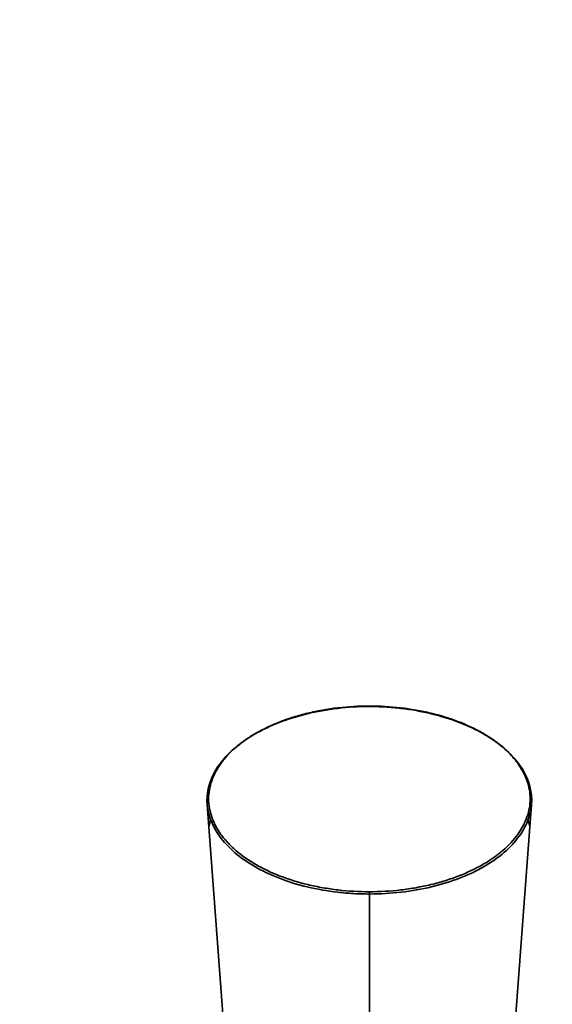
# Model space of a CAD drawing. Units: millimetres. Extents: x 0 to 2389, y 0 to 2727.
# Drawn here: x 2145 to 2230, y 877 to 1034 of the extents above; entities that cross this region are included whole.
import ezdxf
from ezdxf import colors
from ezdxf.entities.mleader import LeaderData, LeaderLine
from ezdxf.math import Vec2, Vec3

# ---------------------------------------------------------------- set-up
doc = ezdxf.new("R2010")
doc.units = ezdxf.units.MM
doc.layers.add('DV6_Défaut', color=7, linetype='Continuous')
doc.layers.add('Défaut', color=7, linetype='Continuous')

# ---------------------------------------------------------------- blocks, each defined once
blk = doc.blocks.new('_DOT')
at = {"color": 0}
blk.add_line((0, 0), (-1, 0), dxfattribs=at)
at = {"color": 0, "const_width": 0.333}
blk.add_lwpolyline([(-0.1665, 0, 1), (0.1665, 0, 1)], format="xyb", close=True, dxfattribs=at)
blk = doc.blocks.new('SE5')
at = {"layer": 'DV6_Défaut', "color": 7, "linetype": 'Continuous', "lineweight": 35}
for p, q in [((2178.06, 863.65), (2174.7, 909.16)), ((2223.31, 863.65), (2226.67, 909.16)), ((2175.3, 906.14), (2175.01, 905.02)), ((2226.37, 905.02), (2226.07, 906.14)), ((2200.69, 850.59), (2200.69, 894.16))]:
    blk.add_line(p, q, dxfattribs=at)
blk.add_arc((2105.68, 894.17), 95.01, 359.9955, 0.2129, dxfattribs=at)
for points, knots in [([(2174.7, 909.16), (2174.71, 909.65), (2174.75, 910.14), (2174.92, 911.11), (2175.05, 911.59), (2175.55, 913.02), (2176.05, 913.97), (2177.35, 915.78), (2178.15, 916.64), (2180.04, 918.26), (2181.13, 919.03), (2183.52, 920.42), (2184.83, 921.04), (2187.66, 922.14), (2189.17, 922.61), (2193.84, 923.74), (2197.26, 924.15), (2200.69, 924.16)], [0, 0, 0, 0, 0.0625, 0.0625, 0.125, 0.125, 0.25, 0.25, 0.375, 0.375, 0.5, 0.5, 0.625, 0.625, 0.75, 0.75, 1, 1, 1, 1]), ([(2200.69, 924.24), (2198.99, 924.23), (2197.31, 924.14), (2195.23, 923.89), (2194.82, 923.84), (2194, 923.72), (2193.59, 923.65), (2192.39, 923.44), (2191.6, 923.27), (2190.06, 922.9), (2189.3, 922.69), (2188.19, 922.35), (2187.82, 922.23), (2187.1, 921.98), (2186.74, 921.85), (2184.98, 921.17), (2183.69, 920.55), (2181.91, 919.52), (2181.35, 919.16), (2180.27, 918.41), (2179.77, 918.02), (2178.37, 916.81), (2177.58, 915.96), (2176.61, 914.61), (2176.32, 914.15), (2175.83, 913.21), (2175.62, 912.74), (2175.13, 911.32), (2174.96, 910.36), (2174.95, 909.38)], [0, 0, 0, 0, 0.125, 0.125, 0.15625, 0.15625, 0.1875, 0.1875, 0.25, 0.25, 0.3125, 0.3125, 0.34375, 0.34375, 0.375, 0.375, 0.5, 0.5, 0.5625, 0.5625, 0.625, 0.625, 0.75, 0.75, 0.8125, 0.8125, 0.875, 0.875, 1, 1, 1, 1]), ([(2226.42, 909.38), (2226.42, 910.36), (2226.25, 911.33), (2225.83, 912.53), (2225.73, 912.77), (2225.52, 913.24), (2225.41, 913.47), (2225.04, 914.17), (2224.76, 914.62), (2224.11, 915.52), (2223.75, 915.95), (2223.15, 916.59), (2222.95, 916.81), (2222.51, 917.23), (2222.28, 917.43), (2221.11, 918.44), (2220.04, 919.19), (2218.26, 920.22), (2217.64, 920.54), (2216.33, 921.16), (2215.65, 921.46), (2213.55, 922.26), (2212.08, 922.72), (2209.74, 923.28), (2208.94, 923.45), (2207.33, 923.73), (2206.52, 923.85), (2204.05, 924.14), (2202.38, 924.23), (2200.69, 924.24)], [0, 0, 0, 0, 0.125, 0.125, 0.15625, 0.15625, 0.1875, 0.1875, 0.25, 0.25, 0.3125, 0.3125, 0.34375, 0.34375, 0.375, 0.375, 0.5, 0.5, 0.5625, 0.5625, 0.625, 0.625, 0.75, 0.75, 0.8125, 0.8125, 0.875, 0.875, 1, 1, 1, 1]), ([(2200.69, 924.16), (2201.53, 924.16), (2202.39, 924.13), (2204.08, 924.03), (2204.91, 923.96), (2207.4, 923.66), (2209.04, 923.37), (2212.18, 922.61), (2213.67, 922.15), (2216.49, 921.06), (2217.82, 920.43), (2220.22, 919.05), (2221.29, 918.3), (2223.2, 916.66), (2224.01, 915.8), (2225.96, 913.1), (2226.66, 911.13), (2226.67, 909.16)], [0, 0, 0, 0, 0.0625, 0.0625, 0.125, 0.125, 0.25, 0.25, 0.375, 0.375, 0.5, 0.5, 0.625, 0.625, 0.75, 0.75, 1, 1, 1, 1]), ([(2174.7, 909.16), (2174.7, 909.22), (2174.72, 909.27), (2174.82, 909.35), (2174.88, 909.38), (2174.95, 909.38)], [0, 0, 0, 0, 0.5, 0.5, 1, 1, 1, 1]), ([(2200.69, 894.16), (2199.84, 894.16), (2198.98, 894.18), (2197.3, 894.28), (2196.46, 894.35), (2193.98, 894.63), (2192.33, 894.92), (2189.19, 895.67), (2187.7, 896.13), (2184.88, 897.22), (2183.55, 897.85), (2181.15, 899.23), (2180.08, 899.98), (2178.18, 901.62), (2177.37, 902.49), (2175.41, 905.2), (2174.71, 907.18), (2174.7, 909.16)], [0, 0, 0, 0, 0.0625, 0.0625, 0.125, 0.125, 0.25, 0.25, 0.375, 0.375, 0.5, 0.5, 0.625, 0.625, 0.75, 0.75, 1, 1, 1, 1]), ([(2174.95, 909.38), (2174.96, 908.4), (2175.13, 907.43), (2175.55, 906.23), (2175.64, 905.99), (2175.85, 905.52), (2175.96, 905.28), (2176.33, 904.59), (2176.62, 904.13), (2177.26, 903.24), (2177.62, 902.8), (2178.22, 902.16), (2178.43, 901.95), (2178.86, 901.53), (2179.09, 901.33), (2180.27, 900.31), (2181.33, 899.57), (2183.11, 898.54), (2183.74, 898.21), (2185.05, 897.59), (2185.73, 897.3), (2187.82, 896.49), (2189.3, 896.04), (2191.63, 895.48), (2192.43, 895.31), (2194.04, 895.03), (2194.86, 894.91), (2197.32, 894.62), (2198.99, 894.52), (2200.69, 894.52)], [0, 0, 0, 0, 0.125, 0.125, 0.15625, 0.15625, 0.1875, 0.1875, 0.25, 0.25, 0.3125, 0.3125, 0.34375, 0.34375, 0.375, 0.375, 0.5, 0.5, 0.5625, 0.5625, 0.625, 0.625, 0.75, 0.75, 0.8125, 0.8125, 0.875, 0.875, 1, 1, 1, 1]), ([(2200.69, 894.52), (2202.38, 894.52), (2204.06, 894.62), (2206.14, 894.86), (2206.55, 894.92), (2207.37, 895.04), (2207.78, 895.1), (2208.98, 895.32), (2209.77, 895.48), (2211.32, 895.85), (2212.07, 896.06), (2213.18, 896.41), (2213.55, 896.53), (2214.28, 896.78), (2214.64, 896.91), (2216.39, 897.59), (2217.68, 898.2), (2219.46, 899.23), (2220.02, 899.59), (2221.1, 900.35), (2221.6, 900.74), (2223, 901.95), (2223.79, 902.8), (2224.77, 904.15), (2225.05, 904.61), (2225.55, 905.54), (2225.75, 906.01), (2226.25, 907.43), (2226.42, 908.4), (2226.42, 909.38)], [0, 0, 0, 0, 0.125, 0.125, 0.15625, 0.15625, 0.1875, 0.1875, 0.25, 0.25, 0.3125, 0.3125, 0.34375, 0.34375, 0.375, 0.375, 0.5, 0.5, 0.5625, 0.5625, 0.625, 0.625, 0.75, 0.75, 0.8125, 0.8125, 0.875, 0.875, 1, 1, 1, 1]), ([(2226.67, 909.16), (2226.67, 908.67), (2226.62, 908.17), (2226.45, 907.2), (2226.33, 906.71), (2225.83, 905.28), (2225.33, 904.32), (2224.02, 902.51), (2223.22, 901.64), (2221.34, 900.02), (2220.24, 899.24), (2217.85, 897.86), (2216.55, 897.24), (2213.72, 896.15), (2212.21, 895.68), (2207.53, 894.56), (2204.11, 894.16), (2200.69, 894.16)], [0, 0, 0, 0, 0.0625, 0.0625, 0.125, 0.125, 0.25, 0.25, 0.375, 0.375, 0.5, 0.5, 0.625, 0.625, 0.75, 0.75, 1, 1, 1, 1]), ([(2226.42, 909.38), (2226.49, 909.38), (2226.56, 909.35), (2226.65, 909.27), (2226.68, 909.22), (2226.67, 909.16)], [0, 0, 0, 0, 0.5, 0.5, 1, 1, 1, 1])]:
    blk.add_open_spline(points, degree=3, knots=knots, dxfattribs=at)

msp = doc.modelspace()

# ---------------------------------------------------------------- block references
at = {"layer": 'Défaut'}
msp.add_blockref('SE5', (0, 0), dxfattribs=at)

# ---------------------------------------------------------------- leaders
at = {"layer": 'Défaut', "color": 7, "linetype": 'Continuous', "lineweight": 18}
ml = msp.add_multileader_mtext('Standard', dxfattribs=at)
ml.set_content('{\\pxsm0.9;\\fSolid Edge ISO|b1||i0||c0|p34;\\W1.;09/12/2022\\P}', color=256)
ml.set_leader_properties()
ml.set_arrow_properties(name='DOT')
ml.build(insert=Vec2(0, 0))
ml.multileader.update_dxf_attribs({"leader_type": 0, "dogleg_length": 0, "arrow_head_size": 12})
ctx = ml.context
ctx.base_point, ctx.char_height, ctx.arrow_head_size, ctx.landing_gap_size = Vec3(2301.41, 2707.77), 12, 12, 4.2
notes = []
notes.append((ctx, [(0, (0, 0, 0), (0, 0), (1, 0), 1, [])]))
ctx.mtext.insert = Vec3(2303.41, 2713.89)
for ctx, leaders in notes:
    for number, flags, end, landing, length, lines in leaders:
        leader = LeaderData()
        leader.index, (leader.has_last_leader_line, leader.has_dogleg_vector, leader.attachment_direction) = number, flags
        leader.last_leader_point, leader.dogleg_vector, leader.dogleg_length = Vec3(end), Vec3(landing), length
        for number, points, colour, breaks in lines:
            line = LeaderLine()
            line.index, line.vertices, line.color, line.breaks = number, Vec3.list(points), colors.encode_raw_color(colour), breaks
            leader.lines.append(line)
        ctx.leaders.append(leader)

doc.saveas('drawing.dxf')
